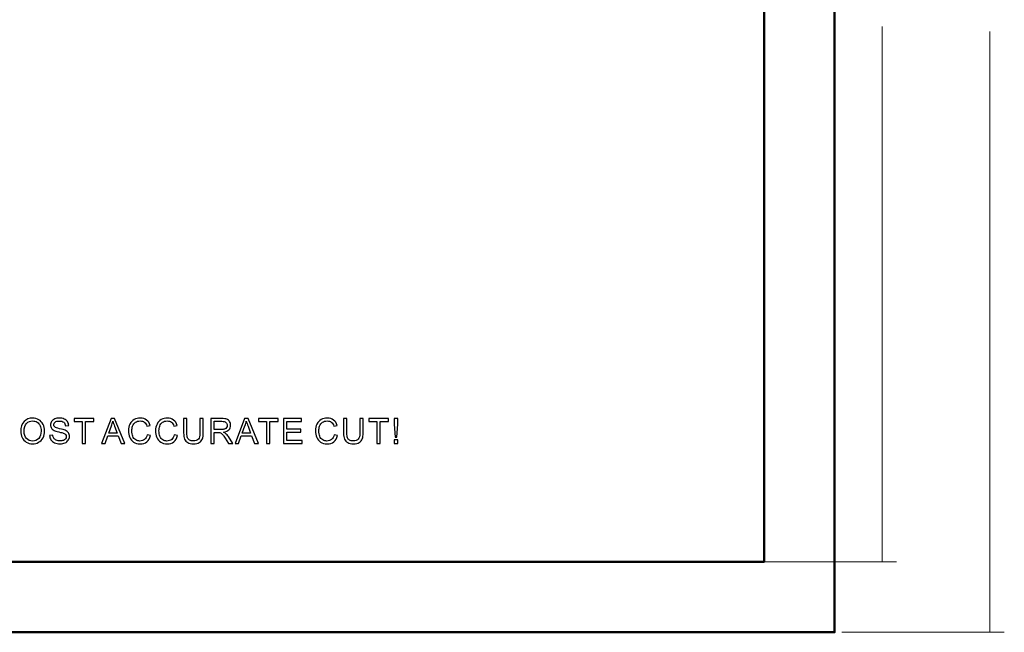
# Model space of a CAD drawing. Units: centimetres. Extents: x -48 to 49.9, y -37.5 to 36.4.
# Drawn here: x 14.6 to 49.5, y -16.1 to 5.7 of the extents above; entities that cross this region are included whole.
import ezdxf
from ezdxf.lldxf.tags import DXFTag

# ---------------------------------------------------------------- set-up
doc = ezdxf.new("R2010")
doc.units = ezdxf.units.CM
doc.header["$MEASUREMENT"] = 0
doc.layers.add('layer 1', color=7, linetype='Continuous')
tags = doc.linetypes.add('New Line1', pattern=[1, 0.5, -0.5]).pattern_tags.tags
tags[6:7] = [DXFTag(74, 4), DXFTag(75, 0), DXFTag(340, '0'), DXFTag(46, 1.0), DXFTag(50, 0.0), DXFTag(44, 0.0), DXFTag(45, 0.0)]
tags[4:5] = [DXFTag(74, 4), DXFTag(75, 0), DXFTag(340, '0'), DXFTag(46, 1.0), DXFTag(50, 0.0), DXFTag(44, 0.0), DXFTag(45, 0.0)]

msp = doc.modelspace()

# ---------------------------------------------------------------- linework, layer by layer
at = {"layer": 'layer 1', "color": 1, "lineweight": 50}
msp.add_open_spline([(-47.99998, 32.23945), (-47.99998, 32.23945), (43.50002, 32.23945), (43.50002, 32.23945), (43.50002, 32.23945), (43.50002, 32.23945), (43.50002, -16.06055), (43.50002, -16.06055), (43.50002, -16.06055), (43.50002, -16.06055), (-47.99998, -16.06055), (-47.99998, -16.06055), (-47.99998, -16.06055), (-47.99998, -16.06055), (-47.99998, 32.23945), (-47.99998, 32.23945)], degree=3, knots=[0, 0, 0, 0, 0.25, 0.25, 0.25, 0.25, 0.5, 0.5, 0.5, 0.5, 0.75, 0.75, 0.75, 0.75, 1, 1, 1, 1], dxfattribs=at)
at = {"layer": 'layer 1', "linetype": 'New Line1', "lineweight": 50}
msp.add_open_spline([(-45.49998, 29.73945), (-45.49998, 29.73945), (41.00002, 29.73945), (41.00002, 29.73945), (41.00002, 29.73945), (41.00002, 29.73945), (41.00002, -13.56055), (41.00002, -13.56055), (41.00002, -13.56055), (41.00002, -13.56055), (-45.49998, -13.56055), (-45.49998, -13.56055), (-45.49998, -13.56055), (-45.49998, -13.56055), (-45.49998, 29.73945), (-45.49998, 29.73945)], degree=3, knots=[0, 0, 0, 0, 0.25, 0.25, 0.25, 0.25, 0.5, 0.5, 0.5, 0.5, 0.75, 0.75, 0.75, 0.75, 1, 1, 1, 1], dxfattribs=at)
at = {"layer": 'layer 1', "lineweight": 20}
for points in [[(45.18686, 5.43212), (45.18686, 5.43212), (45.18686, -13.56055), (45.18686, -13.56055)], [(39.15176, -13.56055), (39.15176, -13.56055), (45.69486, -13.56055), (45.69486, -13.56055)]]:
    msp.add_open_spline(points, degree=3, dxfattribs=at)
at = {"layer": 'layer 1', "color": 1, "lineweight": 20}
for points in [[(49.01071, 5.25137), (49.01071, 5.25137), (49.01071, -16.06055), (49.01071, -16.06055)], [(43.75404, -16.06055), (43.75404, -16.06055), (49.51871, -16.06055), (49.51871, -16.06055)]]:
    msp.add_open_spline(points, degree=3, dxfattribs=at)
at = {"layer": 'layer 1'}
for points, knots in [([(14.63799, -8.92907), (14.63799, -8.78235), (14.67729, -8.66752), (14.75611, -8.58459), (14.75611, -8.58459), (14.83493, -8.50166), (14.93658, -8.46009), (15.06129, -8.46009), (15.06129, -8.46009), (15.14278, -8.46009), (15.21645, -8.47964), (15.28189, -8.51853), (15.28189, -8.51853), (15.34733, -8.55763), (15.39734, -8.61196), (15.43171, -8.68172), (15.43171, -8.68172), (15.46607, -8.75127), (15.48315, -8.8305), (15.48315, -8.91878), (15.48315, -8.91878), (15.48315, -9.00851), (15.46525, -9.08876), (15.42903, -9.15935), (15.42903, -9.15935), (15.39281, -9.23014), (15.34157, -9.28364), (15.27531, -9.32007), (15.27531, -9.32007), (15.20884, -9.35649), (15.13743, -9.3746), (15.06067, -9.3746), (15.06067, -9.3746), (14.97733, -9.3746), (14.90304, -9.35464), (14.8376, -9.31431), (14.8376, -9.31431), (14.77196, -9.27418), (14.72236, -9.21923), (14.68861, -9.14968), (14.68861, -9.14968), (14.65486, -9.08033), (14.63799, -9.00666), (14.63799, -8.92907)], [0, 0, 0, 0, 0.09090909, 0.09090909, 0.09090909, 0.09090909, 0.18181818, 0.18181818, 0.18181818, 0.18181818, 0.27272727, 0.27272727, 0.27272727, 0.27272727, 0.36363636, 0.36363636, 0.36363636, 0.36363636, 0.45454545, 0.45454545, 0.45454545, 0.45454545, 0.54545455, 0.54545455, 0.54545455, 0.54545455, 0.63636364, 0.63636364, 0.63636364, 0.63636364, 0.72727273, 0.72727273, 0.72727273, 0.72727273, 0.81818182, 0.81818182, 0.81818182, 0.81818182, 0.90909091, 0.90909091, 0.90909091, 0.90909091, 1, 1, 1, 1]), ([(14.75858, -8.93093), (14.75858, -9.03752), (14.78718, -9.12128), (14.84439, -9.1826), (14.84439, -9.1826), (14.90181, -9.24393), (14.97363, -9.27459), (15.06006, -9.27459), (15.06006, -9.27459), (15.14813, -9.27459), (15.22057, -9.24372), (15.27737, -9.18178), (15.27737, -9.18178), (15.33416, -9.11984), (15.36277, -9.03197), (15.36277, -8.91817), (15.36277, -8.91817), (15.36277, -8.84635), (15.35042, -8.78358), (15.32614, -8.72987), (15.32614, -8.72987), (15.30186, -8.67616), (15.26625, -8.63459), (15.21954, -8.60496), (15.21954, -8.60496), (15.17262, -8.57553), (15.12015, -8.56072), (15.06191, -8.56072), (15.06191, -8.56072), (14.97898, -8.56072), (14.90777, -8.58911), (14.8481, -8.64612), (14.8481, -8.64612), (14.78842, -8.70291), (14.75858, -8.79799), (14.75858, -8.93093)], [0, 0, 0, 0, 0.11111111, 0.11111111, 0.11111111, 0.11111111, 0.22222222, 0.22222222, 0.22222222, 0.22222222, 0.33333333, 0.33333333, 0.33333333, 0.33333333, 0.44444444, 0.44444444, 0.44444444, 0.44444444, 0.55555556, 0.55555556, 0.55555556, 0.55555556, 0.66666667, 0.66666667, 0.66666667, 0.66666667, 0.77777778, 0.77777778, 0.77777778, 0.77777778, 0.88888889, 0.88888889, 0.88888889, 0.88888889, 1, 1, 1, 1]), ([(15.66289, -9.07559), (15.66289, -9.07559), (15.77319, -9.06592), (15.77319, -9.06592), (15.77319, -9.06592), (15.77834, -9.11017), (15.79048, -9.14639), (15.80962, -9.17478), (15.80962, -9.17478), (15.82876, -9.20318), (15.85839, -9.22602), (15.89852, -9.24352), (15.89852, -9.24352), (15.93865, -9.26101), (15.98392, -9.26965), (16.03413, -9.26965), (16.03413, -9.26965), (16.07879, -9.26965), (16.11809, -9.26307), (16.15225, -9.2499), (16.15225, -9.2499), (16.18641, -9.23652), (16.21193, -9.21841), (16.2286, -9.19536), (16.2286, -9.19536), (16.24527, -9.17211), (16.25371, -9.147), (16.25371, -9.11963), (16.25371, -9.11963), (16.25371, -9.09185), (16.24568, -9.06777), (16.22942, -9.04699), (16.22942, -9.04699), (16.21337, -9.02621), (16.18683, -9.00892), (16.14999, -8.99493), (16.14999, -8.99493), (16.12612, -8.98567), (16.07385, -8.97126), (15.99256, -8.95171), (15.99256, -8.95171), (15.91148, -8.93216), (15.85448, -8.91385), (15.82197, -8.89656), (15.82197, -8.89656), (15.77978, -8.87454), (15.74829, -8.84697), (15.72751, -8.81425), (15.72751, -8.81425), (15.70693, -8.78153), (15.69664, -8.7449), (15.69664, -8.70415), (15.69664, -8.70415), (15.69664, -8.6597), (15.70919, -8.61792), (15.73451, -8.57924), (15.73451, -8.57924), (15.75982, -8.54034), (15.79686, -8.51092), (15.84543, -8.49075), (15.84543, -8.49075), (15.8942, -8.47079), (15.94811, -8.4607), (16.00759, -8.4607), (16.00759, -8.4607), (16.07323, -8.4607), (16.13085, -8.4712), (16.18106, -8.49239), (16.18106, -8.49239), (16.23107, -8.51339), (16.26955, -8.54446), (16.29651, -8.58541), (16.29651, -8.58541), (16.32326, -8.62636), (16.33787, -8.67287), (16.33993, -8.72473), (16.33993, -8.72473), (16.33993, -8.72473), (16.22778, -8.73317), (16.22778, -8.73317), (16.22778, -8.73317), (16.2216, -8.6774), (16.20123, -8.63501), (16.16645, -8.60661), (16.16645, -8.60661), (16.13167, -8.578), (16.08043, -8.5638), (16.01252, -8.5638), (16.01252, -8.5638), (15.94173, -8.5638), (15.89029, -8.57677), (15.85777, -8.6027), (15.85777, -8.6027), (15.82546, -8.62863), (15.80921, -8.65991), (15.80921, -8.69633), (15.80921, -8.69633), (15.80921, -8.72823), (15.82073, -8.75436), (15.84357, -8.77473), (15.84357, -8.77473), (15.86621, -8.79531), (15.92486, -8.8163), (16.01993, -8.83771), (16.01993, -8.83771), (16.11501, -8.85931), (16.18024, -8.87804), (16.21564, -8.89409), (16.21564, -8.89409), (16.26708, -8.91796), (16.30515, -8.94801), (16.32964, -8.98423), (16.32964, -8.98423), (16.35413, -9.02065), (16.36627, -9.06263), (16.36627, -9.10996), (16.36627, -9.10996), (16.36627, -9.15709), (16.3529, -9.20133), (16.32594, -9.2429), (16.32594, -9.2429), (16.29898, -9.28447), (16.26029, -9.31678), (16.20987, -9.34003), (16.20987, -9.34003), (16.15946, -9.36308), (16.10266, -9.3746), (16.03969, -9.3746), (16.03969, -9.3746), (15.95964, -9.3746), (15.89255, -9.36308), (15.83863, -9.33962), (15.83863, -9.33962), (15.78451, -9.31636), (15.74212, -9.28138), (15.71125, -9.23446), (15.71125, -9.23446), (15.68059, -9.18775), (15.66433, -9.13466), (15.66289, -9.07559)], [0, 0, 0, 0, 0.02857143, 0.02857143, 0.02857143, 0.02857143, 0.05714286, 0.05714286, 0.05714286, 0.05714286, 0.08571429, 0.08571429, 0.08571429, 0.08571429, 0.11428571, 0.11428571, 0.11428571, 0.11428571, 0.14285714, 0.14285714, 0.14285714, 0.14285714, 0.17142857, 0.17142857, 0.17142857, 0.17142857, 0.2, 0.2, 0.2, 0.2, 0.22857143, 0.22857143, 0.22857143, 0.22857143, 0.25714286, 0.25714286, 0.25714286, 0.25714286, 0.28571429, 0.28571429, 0.28571429, 0.28571429, 0.31428571, 0.31428571, 0.31428571, 0.31428571, 0.34285714, 0.34285714, 0.34285714, 0.34285714, 0.37142857, 0.37142857, 0.37142857, 0.37142857, 0.4, 0.4, 0.4, 0.4, 0.42857143, 0.42857143, 0.42857143, 0.42857143, 0.45714286, 0.45714286, 0.45714286, 0.45714286, 0.48571429, 0.48571429, 0.48571429, 0.48571429, 0.51428571, 0.51428571, 0.51428571, 0.51428571, 0.54285714, 0.54285714, 0.54285714, 0.54285714, 0.57142857, 0.57142857, 0.57142857, 0.57142857, 0.6, 0.6, 0.6, 0.6, 0.62857143, 0.62857143, 0.62857143, 0.62857143, 0.65714286, 0.65714286, 0.65714286, 0.65714286, 0.68571429, 0.68571429, 0.68571429, 0.68571429, 0.71428571, 0.71428571, 0.71428571, 0.71428571, 0.74285714, 0.74285714, 0.74285714, 0.74285714, 0.77142857, 0.77142857, 0.77142857, 0.77142857, 0.8, 0.8, 0.8, 0.8, 0.82857143, 0.82857143, 0.82857143, 0.82857143, 0.85714286, 0.85714286, 0.85714286, 0.85714286, 0.88571429, 0.88571429, 0.88571429, 0.88571429, 0.91428571, 0.91428571, 0.91428571, 0.91428571, 0.94285714, 0.94285714, 0.94285714, 0.94285714, 0.97142857, 0.97142857, 0.97142857, 0.97142857, 1, 1, 1, 1]), ([(16.8197, -9.35958), (16.8197, -9.35958), (16.8197, -8.58006), (16.8197, -8.58006), (16.8197, -8.58006), (16.8197, -8.58006), (16.52852, -8.58006), (16.52852, -8.58006), (16.52852, -8.58006), (16.52852, -8.58006), (16.52852, -8.47573), (16.52852, -8.47573), (16.52852, -8.47573), (16.52852, -8.47573), (17.22901, -8.47573), (17.22901, -8.47573), (17.22901, -8.47573), (17.22901, -8.47573), (17.22901, -8.58006), (17.22901, -8.58006), (17.22901, -8.58006), (17.22901, -8.58006), (16.93659, -8.58006), (16.93659, -8.58006), (16.93659, -8.58006), (16.93659, -8.58006), (16.93659, -9.35958), (16.93659, -9.35958), (16.93659, -9.35958), (16.93659, -9.35958), (16.8197, -9.35958), (16.8197, -9.35958)], [0, 0, 0, 0, 0.125, 0.125, 0.125, 0.125, 0.25, 0.25, 0.25, 0.25, 0.375, 0.375, 0.375, 0.375, 0.5, 0.5, 0.5, 0.5, 0.625, 0.625, 0.625, 0.625, 0.75, 0.75, 0.75, 0.75, 0.875, 0.875, 0.875, 0.875, 1, 1, 1, 1]), ([(17.50457, -9.35958), (17.50457, -9.35958), (17.84412, -8.47573), (17.84412, -8.47573), (17.84412, -8.47573), (17.84412, -8.47573), (17.97006, -8.47573), (17.97006, -8.47573), (17.97006, -8.47573), (17.97006, -8.47573), (18.33183, -9.35958), (18.33183, -9.35958), (18.33183, -9.35958), (18.33183, -9.35958), (18.19848, -9.35958), (18.19848, -9.35958), (18.19848, -9.35958), (18.19848, -9.35958), (18.09538, -9.09185), (18.09538, -9.09185), (18.09538, -9.09185), (18.09538, -9.09185), (17.72579, -9.09185), (17.72579, -9.09185), (17.72579, -9.09185), (17.72579, -9.09185), (17.62886, -9.35958), (17.62886, -9.35958), (17.62886, -9.35958), (17.62886, -9.35958), (17.50457, -9.35958), (17.50457, -9.35958)], [0, 0, 0, 0, 0.125, 0.125, 0.125, 0.125, 0.25, 0.25, 0.25, 0.25, 0.375, 0.375, 0.375, 0.375, 0.5, 0.5, 0.5, 0.5, 0.625, 0.625, 0.625, 0.625, 0.75, 0.75, 0.75, 0.75, 0.875, 0.875, 0.875, 0.875, 1, 1, 1, 1]), ([(17.75954, -8.99657), (17.75954, -8.99657), (18.05937, -8.99657), (18.05937, -8.99657), (18.05937, -8.99657), (18.05937, -8.99657), (17.96697, -8.75189), (17.96697, -8.75189), (17.96697, -8.75189), (17.93898, -8.6776), (17.91799, -8.61648), (17.90441, -8.56854), (17.90441, -8.56854), (17.89309, -8.62533), (17.87725, -8.68151), (17.85667, -8.73749), (17.85667, -8.73749), (17.85667, -8.73749), (17.75954, -8.99657), (17.75954, -8.99657)], [0, 0, 0, 0, 0.2, 0.2, 0.2, 0.2, 0.4, 0.4, 0.4, 0.4, 0.6, 0.6, 0.6, 0.6, 0.8, 0.8, 0.8, 0.8, 1, 1, 1, 1]), ([(19.1244, -9.04967), (19.1244, -9.04967), (19.24149, -9.0793), (19.24149, -9.0793), (19.24149, -9.0793), (19.217, -9.1752), (19.17276, -9.24846), (19.10917, -9.29908), (19.10917, -9.29908), (19.04538, -9.3495), (18.96759, -9.3746), (18.8754, -9.3746), (18.8754, -9.3746), (18.78012, -9.3746), (18.70274, -9.35526), (18.64306, -9.31657), (18.64306, -9.31657), (18.58339, -9.27768), (18.53791, -9.2215), (18.50683, -9.14803), (18.50683, -9.14803), (18.47576, -9.07436), (18.46012, -8.99534), (18.46012, -8.91097), (18.46012, -8.91097), (18.46012, -8.81898), (18.47761, -8.73872), (18.5128, -8.67019), (18.5128, -8.67019), (18.54799, -8.60167), (18.598, -8.5496), (18.66303, -8.514), (18.66303, -8.514), (18.72785, -8.4784), (18.79926, -8.4607), (18.87725, -8.4607), (18.87725, -8.4607), (18.96574, -8.4607), (19.04003, -8.48313), (19.10032, -8.5282), (19.10032, -8.5282), (19.16062, -8.57327), (19.2026, -8.63645), (19.22626, -8.71814), (19.22626, -8.71814), (19.22626, -8.71814), (19.11123, -8.74531), (19.11123, -8.74531), (19.11123, -8.74531), (19.09065, -8.6809), (19.06102, -8.63418), (19.02192, -8.60475), (19.02192, -8.60475), (18.98302, -8.57533), (18.93405, -8.56072), (18.87478, -8.56072), (18.87478, -8.56072), (18.80687, -8.56072), (18.75028, -8.57697), (18.70459, -8.60949), (18.70459, -8.60949), (18.65891, -8.64221), (18.62681, -8.68583), (18.60849, -8.74078), (18.60849, -8.74078), (18.58997, -8.79552), (18.58071, -8.85211), (18.58071, -8.91035), (18.58071, -8.91035), (18.58071, -8.98567), (18.59162, -9.05111), (18.61343, -9.10729), (18.61343, -9.10729), (18.63545, -9.16326), (18.66941, -9.20524), (18.71571, -9.23302), (18.71571, -9.23302), (18.76201, -9.2608), (18.81202, -9.27459), (18.86593, -9.27459), (18.86593, -9.27459), (18.93137, -9.27459), (18.98673, -9.25566), (19.03221, -9.218), (19.03221, -9.218), (19.07769, -9.18013), (19.10835, -9.12395), (19.1244, -9.04967)], [0, 0, 0, 0, 0.04545455, 0.04545455, 0.04545455, 0.04545455, 0.09090909, 0.09090909, 0.09090909, 0.09090909, 0.13636364, 0.13636364, 0.13636364, 0.13636364, 0.18181818, 0.18181818, 0.18181818, 0.18181818, 0.22727273, 0.22727273, 0.22727273, 0.22727273, 0.27272727, 0.27272727, 0.27272727, 0.27272727, 0.31818182, 0.31818182, 0.31818182, 0.31818182, 0.36363636, 0.36363636, 0.36363636, 0.36363636, 0.40909091, 0.40909091, 0.40909091, 0.40909091, 0.45454545, 0.45454545, 0.45454545, 0.45454545, 0.5, 0.5, 0.5, 0.5, 0.54545455, 0.54545455, 0.54545455, 0.54545455, 0.59090909, 0.59090909, 0.59090909, 0.59090909, 0.63636364, 0.63636364, 0.63636364, 0.63636364, 0.68181818, 0.68181818, 0.68181818, 0.68181818, 0.72727273, 0.72727273, 0.72727273, 0.72727273, 0.77272727, 0.77272727, 0.77272727, 0.77272727, 0.81818182, 0.81818182, 0.81818182, 0.81818182, 0.86363636, 0.86363636, 0.86363636, 0.86363636, 0.90909091, 0.90909091, 0.90909091, 0.90909091, 0.95454545, 0.95454545, 0.95454545, 0.95454545, 1, 1, 1, 1]), ([(20.08468, -9.04967), (20.08468, -9.04967), (20.20177, -9.0793), (20.20177, -9.0793), (20.20177, -9.0793), (20.17728, -9.1752), (20.13304, -9.24846), (20.06945, -9.29908), (20.06945, -9.29908), (20.00566, -9.3495), (19.92787, -9.3746), (19.83568, -9.3746), (19.83568, -9.3746), (19.7404, -9.3746), (19.66302, -9.35526), (19.60334, -9.31657), (19.60334, -9.31657), (19.54367, -9.27768), (19.49819, -9.2215), (19.46711, -9.14803), (19.46711, -9.14803), (19.43604, -9.07436), (19.4204, -8.99534), (19.4204, -8.91097), (19.4204, -8.91097), (19.4204, -8.81898), (19.43789, -8.73872), (19.47308, -8.67019), (19.47308, -8.67019), (19.50827, -8.60167), (19.55828, -8.5496), (19.62331, -8.514), (19.62331, -8.514), (19.68813, -8.4784), (19.75954, -8.4607), (19.83753, -8.4607), (19.83753, -8.4607), (19.92602, -8.4607), (20.00031, -8.48313), (20.0606, -8.5282), (20.0606, -8.5282), (20.1209, -8.57327), (20.16288, -8.63645), (20.18654, -8.71814), (20.18654, -8.71814), (20.18654, -8.71814), (20.07151, -8.74531), (20.07151, -8.74531), (20.07151, -8.74531), (20.05093, -8.6809), (20.0213, -8.63418), (19.9822, -8.60475), (19.9822, -8.60475), (19.9433, -8.57533), (19.89433, -8.56072), (19.83506, -8.56072), (19.83506, -8.56072), (19.76715, -8.56072), (19.71056, -8.57697), (19.66487, -8.60949), (19.66487, -8.60949), (19.61919, -8.64221), (19.58709, -8.68583), (19.56877, -8.74078), (19.56877, -8.74078), (19.55025, -8.79552), (19.54099, -8.85211), (19.54099, -8.91035), (19.54099, -8.91035), (19.54099, -8.98567), (19.5519, -9.05111), (19.57371, -9.10729), (19.57371, -9.10729), (19.59573, -9.16326), (19.62969, -9.20524), (19.67599, -9.23302), (19.67599, -9.23302), (19.72229, -9.2608), (19.7723, -9.27459), (19.82621, -9.27459), (19.82621, -9.27459), (19.89165, -9.27459), (19.94701, -9.25566), (19.99249, -9.218), (19.99249, -9.218), (20.03797, -9.18013), (20.06863, -9.12395), (20.08468, -9.04967)], [0, 0, 0, 0, 0.04545455, 0.04545455, 0.04545455, 0.04545455, 0.09090909, 0.09090909, 0.09090909, 0.09090909, 0.13636364, 0.13636364, 0.13636364, 0.13636364, 0.18181818, 0.18181818, 0.18181818, 0.18181818, 0.22727273, 0.22727273, 0.22727273, 0.22727273, 0.27272727, 0.27272727, 0.27272727, 0.27272727, 0.31818182, 0.31818182, 0.31818182, 0.31818182, 0.36363636, 0.36363636, 0.36363636, 0.36363636, 0.40909091, 0.40909091, 0.40909091, 0.40909091, 0.45454545, 0.45454545, 0.45454545, 0.45454545, 0.5, 0.5, 0.5, 0.5, 0.54545455, 0.54545455, 0.54545455, 0.54545455, 0.59090909, 0.59090909, 0.59090909, 0.59090909, 0.63636364, 0.63636364, 0.63636364, 0.63636364, 0.68181818, 0.68181818, 0.68181818, 0.68181818, 0.72727273, 0.72727273, 0.72727273, 0.72727273, 0.77272727, 0.77272727, 0.77272727, 0.77272727, 0.81818182, 0.81818182, 0.81818182, 0.81818182, 0.86363636, 0.86363636, 0.86363636, 0.86363636, 0.90909091, 0.90909091, 0.90909091, 0.90909091, 0.95454545, 0.95454545, 0.95454545, 0.95454545, 1, 1, 1, 1]), ([(20.99434, -8.47573), (20.99434, -8.47573), (21.11143, -8.47573), (21.11143, -8.47573), (21.11143, -8.47573), (21.11143, -8.47573), (21.11143, -8.98649), (21.11143, -8.98649), (21.11143, -8.98649), (21.11143, -9.07518), (21.10135, -9.14577), (21.08118, -9.19804), (21.08118, -9.19804), (21.06101, -9.25031), (21.02479, -9.2927), (20.97232, -9.32542), (20.97232, -9.32542), (20.91984, -9.35835), (20.85111, -9.3746), (20.76591, -9.3746), (20.76591, -9.3746), (20.68319, -9.3746), (20.61528, -9.3604), (20.5628, -9.3318), (20.5628, -9.3318), (20.51012, -9.3034), (20.47246, -9.26204), (20.45003, -9.20792), (20.45003, -9.20792), (20.42739, -9.15379), (20.41628, -9.08012), (20.41628, -8.98649), (20.41628, -8.98649), (20.41628, -8.98649), (20.41628, -8.47573), (20.41628, -8.47573), (20.41628, -8.47573), (20.41628, -8.47573), (20.53317, -8.47573), (20.53317, -8.47573), (20.53317, -8.47573), (20.53317, -8.47573), (20.53317, -8.98587), (20.53317, -8.98587), (20.53317, -8.98587), (20.53317, -9.06263), (20.54037, -9.11922), (20.55457, -9.15544), (20.55457, -9.15544), (20.56877, -9.19186), (20.59346, -9.21985), (20.62804, -9.23961), (20.62804, -9.23961), (20.66281, -9.25936), (20.70541, -9.26924), (20.75562, -9.26924), (20.75562, -9.26924), (20.84164, -9.26924), (20.90297, -9.24969), (20.9396, -9.21059), (20.9396, -9.21059), (20.97602, -9.1717), (20.99434, -9.09679), (20.99434, -8.98587), (20.99434, -8.98587), (20.99434, -8.98587), (20.99434, -8.47573), (20.99434, -8.47573)], [0, 0, 0, 0, 0.05882353, 0.05882353, 0.05882353, 0.05882353, 0.11764706, 0.11764706, 0.11764706, 0.11764706, 0.17647059, 0.17647059, 0.17647059, 0.17647059, 0.23529412, 0.23529412, 0.23529412, 0.23529412, 0.29411765, 0.29411765, 0.29411765, 0.29411765, 0.35294118, 0.35294118, 0.35294118, 0.35294118, 0.41176471, 0.41176471, 0.41176471, 0.41176471, 0.47058824, 0.47058824, 0.47058824, 0.47058824, 0.52941176, 0.52941176, 0.52941176, 0.52941176, 0.58823529, 0.58823529, 0.58823529, 0.58823529, 0.64705882, 0.64705882, 0.64705882, 0.64705882, 0.70588235, 0.70588235, 0.70588235, 0.70588235, 0.76470588, 0.76470588, 0.76470588, 0.76470588, 0.82352941, 0.82352941, 0.82352941, 0.82352941, 0.88235294, 0.88235294, 0.88235294, 0.88235294, 0.94117647, 0.94117647, 0.94117647, 0.94117647, 1, 1, 1, 1]), ([(21.37656, -9.35958), (21.37656, -9.35958), (21.37656, -8.47573), (21.37656, -8.47573), (21.37656, -8.47573), (21.37656, -8.47573), (21.76838, -8.47573), (21.76838, -8.47573), (21.76838, -8.47573), (21.8472, -8.47573), (21.90708, -8.48375), (21.94803, -8.4996), (21.94803, -8.4996), (21.98898, -8.51544), (22.0217, -8.54343), (22.0464, -8.58356), (22.0464, -8.58356), (22.07089, -8.62389), (22.08303, -8.66834), (22.08303, -8.71691), (22.08303, -8.71691), (22.08303, -8.77967), (22.06286, -8.83235), (22.02211, -8.87536), (22.02211, -8.87536), (21.98157, -8.91837), (21.91881, -8.94574), (21.83403, -8.95747), (21.83403, -8.95747), (21.8651, -8.97229), (21.88856, -8.9869), (21.90461, -9.00151), (21.90461, -9.00151), (21.93877, -9.03279), (21.97108, -9.0721), (22.00174, -9.11902), (22.00174, -9.11902), (22.00174, -9.11902), (22.15546, -9.35958), (22.15546, -9.35958), (22.15546, -9.35958), (22.15546, -9.35958), (22.00833, -9.35958), (22.00833, -9.35958), (22.00833, -9.35958), (22.00833, -9.35958), (21.89144, -9.17561), (21.89144, -9.17561), (21.89144, -9.17561), (21.85728, -9.12272), (21.82909, -9.08197), (21.80686, -9.05399), (21.80686, -9.05399), (21.78484, -9.02579), (21.76509, -9.00604), (21.74759, -8.99493), (21.74759, -8.99493), (21.7301, -8.98361), (21.71241, -8.97579), (21.6943, -8.97126), (21.6943, -8.97126), (21.68092, -8.96859), (21.65931, -8.96714), (21.62906, -8.96714), (21.62906, -8.96714), (21.62906, -8.96714), (21.49345, -8.96714), (21.49345, -8.96714), (21.49345, -8.96714), (21.49345, -8.96714), (21.49345, -9.35958), (21.49345, -9.35958), (21.49345, -9.35958), (21.49345, -9.35958), (21.37656, -9.35958), (21.37656, -9.35958)], [0, 0, 0, 0, 0.05263158, 0.05263158, 0.05263158, 0.05263158, 0.10526316, 0.10526316, 0.10526316, 0.10526316, 0.15789474, 0.15789474, 0.15789474, 0.15789474, 0.21052632, 0.21052632, 0.21052632, 0.21052632, 0.26315789, 0.26315789, 0.26315789, 0.26315789, 0.31578947, 0.31578947, 0.31578947, 0.31578947, 0.36842105, 0.36842105, 0.36842105, 0.36842105, 0.42105263, 0.42105263, 0.42105263, 0.42105263, 0.47368421, 0.47368421, 0.47368421, 0.47368421, 0.52631579, 0.52631579, 0.52631579, 0.52631579, 0.57894737, 0.57894737, 0.57894737, 0.57894737, 0.63157895, 0.63157895, 0.63157895, 0.63157895, 0.68421053, 0.68421053, 0.68421053, 0.68421053, 0.73684211, 0.73684211, 0.73684211, 0.73684211, 0.78947368, 0.78947368, 0.78947368, 0.78947368, 0.84210526, 0.84210526, 0.84210526, 0.84210526, 0.89473684, 0.89473684, 0.89473684, 0.89473684, 0.94736842, 0.94736842, 0.94736842, 0.94736842, 1, 1, 1, 1]), ([(21.49345, -8.8659), (21.49345, -8.8659), (21.74492, -8.8659), (21.74492, -8.8659), (21.74492, -8.8659), (21.79822, -8.8659), (21.8402, -8.86034), (21.87024, -8.84923), (21.87024, -8.84923), (21.90049, -8.83812), (21.92334, -8.82042), (21.93898, -8.79614), (21.93898, -8.79614), (21.95462, -8.77185), (21.96244, -8.74551), (21.96244, -8.71691), (21.96244, -8.71691), (21.96244, -8.67513), (21.94741, -8.64077), (21.91696, -8.61381), (21.91696, -8.61381), (21.88671, -8.58685), (21.83876, -8.57347), (21.77311, -8.57347), (21.77311, -8.57347), (21.77311, -8.57347), (21.49345, -8.57347), (21.49345, -8.57347), (21.49345, -8.57347), (21.49345, -8.57347), (21.49345, -8.8659), (21.49345, -8.8659)], [0, 0, 0, 0, 0.125, 0.125, 0.125, 0.125, 0.25, 0.25, 0.25, 0.25, 0.375, 0.375, 0.375, 0.375, 0.5, 0.5, 0.5, 0.5, 0.625, 0.625, 0.625, 0.625, 0.75, 0.75, 0.75, 0.75, 0.875, 0.875, 0.875, 0.875, 1, 1, 1, 1]), ([(22.23786, -9.35958), (22.23786, -9.35958), (22.57741, -8.47573), (22.57741, -8.47573), (22.57741, -8.47573), (22.57741, -8.47573), (22.70335, -8.47573), (22.70335, -8.47573), (22.70335, -8.47573), (22.70335, -8.47573), (23.06512, -9.35958), (23.06512, -9.35958), (23.06512, -9.35958), (23.06512, -9.35958), (22.93177, -9.35958), (22.93177, -9.35958), (22.93177, -9.35958), (22.93177, -9.35958), (22.82867, -9.09185), (22.82867, -9.09185), (22.82867, -9.09185), (22.82867, -9.09185), (22.45908, -9.09185), (22.45908, -9.09185), (22.45908, -9.09185), (22.45908, -9.09185), (22.36215, -9.35958), (22.36215, -9.35958), (22.36215, -9.35958), (22.36215, -9.35958), (22.23786, -9.35958), (22.23786, -9.35958)], [0, 0, 0, 0, 0.125, 0.125, 0.125, 0.125, 0.25, 0.25, 0.25, 0.25, 0.375, 0.375, 0.375, 0.375, 0.5, 0.5, 0.5, 0.5, 0.625, 0.625, 0.625, 0.625, 0.75, 0.75, 0.75, 0.75, 0.875, 0.875, 0.875, 0.875, 1, 1, 1, 1]), ([(22.49283, -8.99657), (22.49283, -8.99657), (22.79266, -8.99657), (22.79266, -8.99657), (22.79266, -8.99657), (22.79266, -8.99657), (22.70026, -8.75189), (22.70026, -8.75189), (22.70026, -8.75189), (22.67227, -8.6776), (22.65128, -8.61648), (22.6377, -8.56854), (22.6377, -8.56854), (22.62638, -8.62533), (22.61054, -8.68151), (22.58996, -8.73749), (22.58996, -8.73749), (22.58996, -8.73749), (22.49283, -8.99657), (22.49283, -8.99657)], [0, 0, 0, 0, 0.2, 0.2, 0.2, 0.2, 0.4, 0.4, 0.4, 0.4, 0.6, 0.6, 0.6, 0.6, 0.8, 0.8, 0.8, 0.8, 1, 1, 1, 1]), ([(23.3605, -9.35958), (23.3605, -9.35958), (23.3605, -8.58006), (23.3605, -8.58006), (23.3605, -8.58006), (23.3605, -8.58006), (23.06932, -8.58006), (23.06932, -8.58006), (23.06932, -8.58006), (23.06932, -8.58006), (23.06932, -8.47573), (23.06932, -8.47573), (23.06932, -8.47573), (23.06932, -8.47573), (23.76981, -8.47573), (23.76981, -8.47573), (23.76981, -8.47573), (23.76981, -8.47573), (23.76981, -8.58006), (23.76981, -8.58006), (23.76981, -8.58006), (23.76981, -8.58006), (23.47739, -8.58006), (23.47739, -8.58006), (23.47739, -8.58006), (23.47739, -8.58006), (23.47739, -9.35958), (23.47739, -9.35958), (23.47739, -9.35958), (23.47739, -9.35958), (23.3605, -9.35958), (23.3605, -9.35958)], [0, 0, 0, 0, 0.125, 0.125, 0.125, 0.125, 0.25, 0.25, 0.25, 0.25, 0.375, 0.375, 0.375, 0.375, 0.5, 0.5, 0.5, 0.5, 0.625, 0.625, 0.625, 0.625, 0.75, 0.75, 0.75, 0.75, 0.875, 0.875, 0.875, 0.875, 1, 1, 1, 1]), ([(23.96087, -9.35958), (23.96087, -9.35958), (23.96087, -8.47573), (23.96087, -8.47573), (23.96087, -8.47573), (23.96087, -8.47573), (24.59984, -8.47573), (24.59984, -8.47573), (24.59984, -8.47573), (24.59984, -8.47573), (24.59984, -8.58006), (24.59984, -8.58006), (24.59984, -8.58006), (24.59984, -8.58006), (24.07776, -8.58006), (24.07776, -8.58006), (24.07776, -8.58006), (24.07776, -8.58006), (24.07776, -8.85067), (24.07776, -8.85067), (24.07776, -8.85067), (24.07776, -8.85067), (24.5667, -8.85067), (24.5667, -8.85067), (24.5667, -8.85067), (24.5667, -8.85067), (24.5667, -8.95439), (24.5667, -8.95439), (24.5667, -8.95439), (24.5667, -8.95439), (24.07776, -8.95439), (24.07776, -8.95439), (24.07776, -8.95439), (24.07776, -8.95439), (24.07776, -9.25525), (24.07776, -9.25525), (24.07776, -9.25525), (24.07776, -9.25525), (24.62041, -9.25525), (24.62041, -9.25525), (24.62041, -9.25525), (24.62041, -9.25525), (24.62041, -9.35958), (24.62041, -9.35958), (24.62041, -9.35958), (24.62041, -9.35958), (23.96087, -9.35958), (23.96087, -9.35958)], [0, 0, 0, 0, 0.08333333, 0.08333333, 0.08333333, 0.08333333, 0.16666667, 0.16666667, 0.16666667, 0.16666667, 0.25, 0.25, 0.25, 0.25, 0.33333333, 0.33333333, 0.33333333, 0.33333333, 0.41666667, 0.41666667, 0.41666667, 0.41666667, 0.5, 0.5, 0.5, 0.5, 0.58333333, 0.58333333, 0.58333333, 0.58333333, 0.66666667, 0.66666667, 0.66666667, 0.66666667, 0.75, 0.75, 0.75, 0.75, 0.83333333, 0.83333333, 0.83333333, 0.83333333, 0.91666667, 0.91666667, 0.91666667, 0.91666667, 1, 1, 1, 1]), ([(25.75554, -9.04967), (25.75554, -9.04967), (25.87263, -9.0793), (25.87263, -9.0793), (25.87263, -9.0793), (25.84814, -9.1752), (25.8039, -9.24846), (25.74031, -9.29908), (25.74031, -9.29908), (25.67652, -9.3495), (25.59873, -9.3746), (25.50654, -9.3746), (25.50654, -9.3746), (25.41126, -9.3746), (25.33388, -9.35526), (25.2742, -9.31657), (25.2742, -9.31657), (25.21453, -9.27768), (25.16905, -9.2215), (25.13797, -9.14803), (25.13797, -9.14803), (25.1069, -9.07436), (25.09126, -8.99534), (25.09126, -8.91097), (25.09126, -8.91097), (25.09126, -8.81898), (25.10875, -8.73872), (25.14394, -8.67019), (25.14394, -8.67019), (25.17913, -8.60167), (25.22914, -8.5496), (25.29417, -8.514), (25.29417, -8.514), (25.35899, -8.4784), (25.4304, -8.4607), (25.50839, -8.4607), (25.50839, -8.4607), (25.59688, -8.4607), (25.67117, -8.48313), (25.73146, -8.5282), (25.73146, -8.5282), (25.79176, -8.57327), (25.83374, -8.63645), (25.8574, -8.71814), (25.8574, -8.71814), (25.8574, -8.71814), (25.74237, -8.74531), (25.74237, -8.74531), (25.74237, -8.74531), (25.72179, -8.6809), (25.69216, -8.63418), (25.65306, -8.60475), (25.65306, -8.60475), (25.61416, -8.57533), (25.56519, -8.56072), (25.50592, -8.56072), (25.50592, -8.56072), (25.43801, -8.56072), (25.38142, -8.57697), (25.33573, -8.60949), (25.33573, -8.60949), (25.29005, -8.64221), (25.25795, -8.68583), (25.23963, -8.74078), (25.23963, -8.74078), (25.22111, -8.79552), (25.21185, -8.85211), (25.21185, -8.91035), (25.21185, -8.91035), (25.21185, -8.98567), (25.22276, -9.05111), (25.24457, -9.10729), (25.24457, -9.10729), (25.26659, -9.16326), (25.30055, -9.20524), (25.34685, -9.23302), (25.34685, -9.23302), (25.39315, -9.2608), (25.44316, -9.27459), (25.49707, -9.27459), (25.49707, -9.27459), (25.56251, -9.27459), (25.61787, -9.25566), (25.66335, -9.218), (25.66335, -9.218), (25.70883, -9.18013), (25.73949, -9.12395), (25.75554, -9.04967)], [0, 0, 0, 0, 0.04545455, 0.04545455, 0.04545455, 0.04545455, 0.09090909, 0.09090909, 0.09090909, 0.09090909, 0.13636364, 0.13636364, 0.13636364, 0.13636364, 0.18181818, 0.18181818, 0.18181818, 0.18181818, 0.22727273, 0.22727273, 0.22727273, 0.22727273, 0.27272727, 0.27272727, 0.27272727, 0.27272727, 0.31818182, 0.31818182, 0.31818182, 0.31818182, 0.36363636, 0.36363636, 0.36363636, 0.36363636, 0.40909091, 0.40909091, 0.40909091, 0.40909091, 0.45454545, 0.45454545, 0.45454545, 0.45454545, 0.5, 0.5, 0.5, 0.5, 0.54545455, 0.54545455, 0.54545455, 0.54545455, 0.59090909, 0.59090909, 0.59090909, 0.59090909, 0.63636364, 0.63636364, 0.63636364, 0.63636364, 0.68181818, 0.68181818, 0.68181818, 0.68181818, 0.72727273, 0.72727273, 0.72727273, 0.72727273, 0.77272727, 0.77272727, 0.77272727, 0.77272727, 0.81818182, 0.81818182, 0.81818182, 0.81818182, 0.86363636, 0.86363636, 0.86363636, 0.86363636, 0.90909091, 0.90909091, 0.90909091, 0.90909091, 0.95454545, 0.95454545, 0.95454545, 0.95454545, 1, 1, 1, 1]), ([(26.6652, -8.47573), (26.6652, -8.47573), (26.78229, -8.47573), (26.78229, -8.47573), (26.78229, -8.47573), (26.78229, -8.47573), (26.78229, -8.98649), (26.78229, -8.98649), (26.78229, -8.98649), (26.78229, -9.07518), (26.77221, -9.14577), (26.75204, -9.19804), (26.75204, -9.19804), (26.73187, -9.25031), (26.69565, -9.2927), (26.64318, -9.32542), (26.64318, -9.32542), (26.5907, -9.35835), (26.52197, -9.3746), (26.43677, -9.3746), (26.43677, -9.3746), (26.35405, -9.3746), (26.28614, -9.3604), (26.23366, -9.3318), (26.23366, -9.3318), (26.18098, -9.3034), (26.14332, -9.26204), (26.12089, -9.20792), (26.12089, -9.20792), (26.09825, -9.15379), (26.08714, -9.08012), (26.08714, -8.98649), (26.08714, -8.98649), (26.08714, -8.98649), (26.08714, -8.47573), (26.08714, -8.47573), (26.08714, -8.47573), (26.08714, -8.47573), (26.20403, -8.47573), (26.20403, -8.47573), (26.20403, -8.47573), (26.20403, -8.47573), (26.20403, -8.98587), (26.20403, -8.98587), (26.20403, -8.98587), (26.20403, -9.06263), (26.21123, -9.11922), (26.22543, -9.15544), (26.22543, -9.15544), (26.23963, -9.19186), (26.26432, -9.21985), (26.2989, -9.23961), (26.2989, -9.23961), (26.33367, -9.25936), (26.37627, -9.26924), (26.42648, -9.26924), (26.42648, -9.26924), (26.5125, -9.26924), (26.57383, -9.24969), (26.61046, -9.21059), (26.61046, -9.21059), (26.64688, -9.1717), (26.6652, -9.09679), (26.6652, -8.98587), (26.6652, -8.98587), (26.6652, -8.98587), (26.6652, -8.47573), (26.6652, -8.47573)], [0, 0, 0, 0, 0.05882353, 0.05882353, 0.05882353, 0.05882353, 0.11764706, 0.11764706, 0.11764706, 0.11764706, 0.17647059, 0.17647059, 0.17647059, 0.17647059, 0.23529412, 0.23529412, 0.23529412, 0.23529412, 0.29411765, 0.29411765, 0.29411765, 0.29411765, 0.35294118, 0.35294118, 0.35294118, 0.35294118, 0.41176471, 0.41176471, 0.41176471, 0.41176471, 0.47058824, 0.47058824, 0.47058824, 0.47058824, 0.52941176, 0.52941176, 0.52941176, 0.52941176, 0.58823529, 0.58823529, 0.58823529, 0.58823529, 0.64705882, 0.64705882, 0.64705882, 0.64705882, 0.70588235, 0.70588235, 0.70588235, 0.70588235, 0.76470588, 0.76470588, 0.76470588, 0.76470588, 0.82352941, 0.82352941, 0.82352941, 0.82352941, 0.88235294, 0.88235294, 0.88235294, 0.88235294, 0.94117647, 0.94117647, 0.94117647, 0.94117647, 1, 1, 1, 1]), ([(27.27049, -9.35958), (27.27049, -9.35958), (27.27049, -8.58006), (27.27049, -8.58006), (27.27049, -8.58006), (27.27049, -8.58006), (26.97931, -8.58006), (26.97931, -8.58006), (26.97931, -8.58006), (26.97931, -8.58006), (26.97931, -8.47573), (26.97931, -8.47573), (26.97931, -8.47573), (26.97931, -8.47573), (27.6798, -8.47573), (27.6798, -8.47573), (27.6798, -8.47573), (27.6798, -8.47573), (27.6798, -8.58006), (27.6798, -8.58006), (27.6798, -8.58006), (27.6798, -8.58006), (27.38738, -8.58006), (27.38738, -8.58006), (27.38738, -8.58006), (27.38738, -8.58006), (27.38738, -9.35958), (27.38738, -9.35958), (27.38738, -9.35958), (27.38738, -9.35958), (27.27049, -9.35958), (27.27049, -9.35958)], [0, 0, 0, 0, 0.125, 0.125, 0.125, 0.125, 0.25, 0.25, 0.25, 0.25, 0.375, 0.375, 0.375, 0.375, 0.5, 0.5, 0.5, 0.5, 0.625, 0.625, 0.625, 0.625, 0.75, 0.75, 0.75, 0.75, 0.875, 0.875, 0.875, 0.875, 1, 1, 1, 1]), ([(27.91243, -9.14021), (27.91243, -9.14021), (27.8793, -8.67164), (27.8793, -8.67164), (27.8793, -8.67164), (27.8793, -8.67164), (27.8793, -8.47573), (27.8793, -8.47573), (27.8793, -8.47573), (27.8793, -8.47573), (28.01367, -8.47573), (28.01367, -8.47573), (28.01367, -8.47573), (28.01367, -8.47573), (28.01367, -8.67164), (28.01367, -8.67164), (28.01367, -8.67164), (28.01367, -8.67164), (27.9824, -9.14021), (27.9824, -9.14021), (27.9824, -9.14021), (27.9824, -9.14021), (27.91243, -9.14021), (27.91243, -9.14021)], [0, 0, 0, 0, 0.16666667, 0.16666667, 0.16666667, 0.16666667, 0.33333333, 0.33333333, 0.33333333, 0.33333333, 0.5, 0.5, 0.5, 0.5, 0.66666667, 0.66666667, 0.66666667, 0.66666667, 0.83333333, 0.83333333, 0.83333333, 0.83333333, 1, 1, 1, 1]), ([(27.88403, -9.35958), (27.88403, -9.35958), (27.88403, -9.2359), (27.88403, -9.2359), (27.88403, -9.2359), (27.88403, -9.2359), (28.00894, -9.2359), (28.00894, -9.2359), (28.00894, -9.2359), (28.00894, -9.2359), (28.00894, -9.35958), (28.00894, -9.35958), (28.00894, -9.35958), (28.00894, -9.35958), (27.88403, -9.35958), (27.88403, -9.35958)], [0, 0, 0, 0, 0.25, 0.25, 0.25, 0.25, 0.5, 0.5, 0.5, 0.5, 0.75, 0.75, 0.75, 0.75, 1, 1, 1, 1])]:
    msp.add_open_spline(points, degree=3, knots=knots, dxfattribs=at)

doc.saveas('drawing.dxf')
